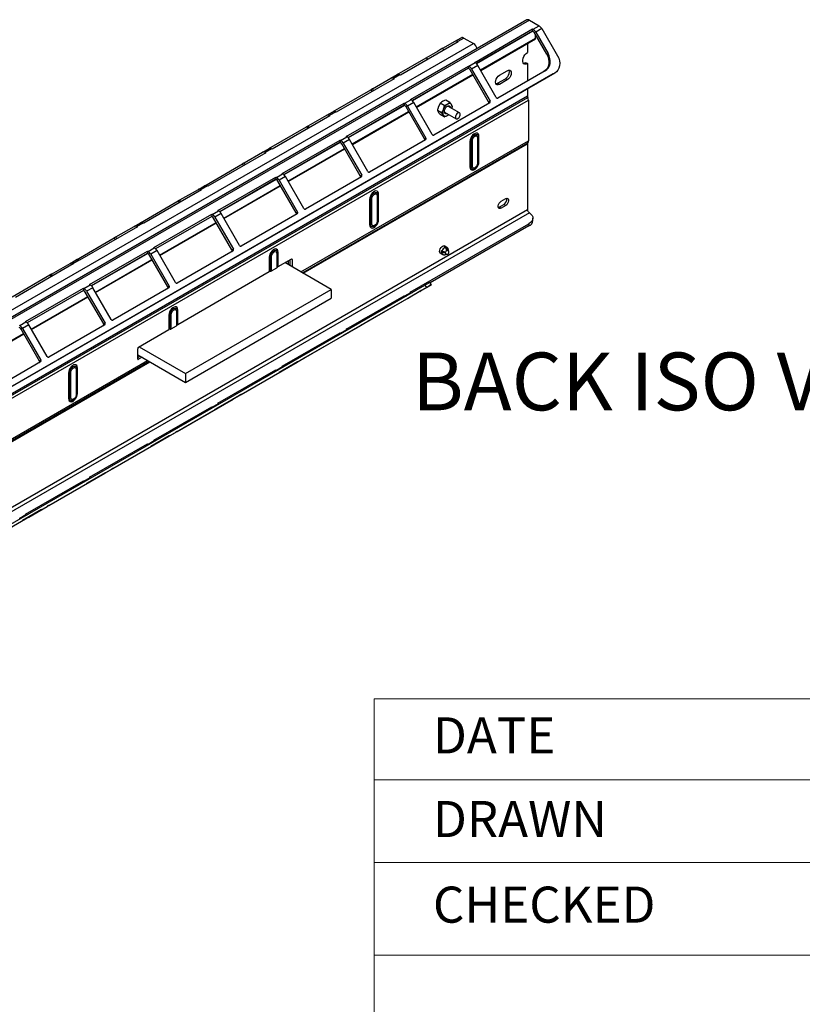
# Model space of a CAD drawing. Units: millimetres. Extents: x 6 to 292, y 6 to 204.
# Drawn here: x 228 to 256, y 80 to 116 of the extents above; entities that cross this region are included whole.
import ezdxf

# ---------------------------------------------------------------- set-up
doc = ezdxf.new("R2010")
doc.units = ezdxf.units.MM
doc.styles.add('SLDTEXTSTYLE0', font='TXT', dxfattribs={"width": 0.605})

msp = doc.modelspace()

# ---------------------------------------------------------------- linework, layer by layer
at = {"color": 7, "linetype": 'Continuous', "lineweight": 25}
for p, q in [((246.359, 116.284), (161.506, 67.299)), ((246.459, 116.274), (161.606, 67.289)), ((246.459, 116.274), (246.813, 116.07)), ((244.453, 114.728), (246.574, 115.952)), ((246.574, 115.871), (244.516, 114.683)), ((246.574, 115.952), (246.592, 115.942)), ((246.574, 115.952), (246.574, 115.871)), ((246.592, 115.86), (246.574, 115.871)), ((246.592, 115.942), (246.813, 116.07)), ((246.913, 115.964), (246.692, 115.837)), ((246.913, 115.964), (247.488, 114.968)), ((243.284, 115.243), (243.734, 115.503)), ((243.734, 115.503), (243.955, 115.631)), ((244.055, 115.621), (243.834, 115.493)), ((244.055, 115.621), (244.408, 115.417)), ((244.672, 114.436), (246.675, 115.592)), ((247.092, 115.028), (246.642, 115.808)), ((246.687, 115.62), (246.687, 115.729)), ((246.692, 115.837), (247.142, 115.057)), ((159.556, 66.432), (244.408, 115.417)), ((243.852, 115.483), (241.73, 114.258)), ((243.834, 115.493), (243.852, 115.483)), ((246.388, 115.427), (246.388, 115.09)), ((241.616, 114.28), (242.68, 114.895)), ((247.142, 115.057), (247.092, 115.028)), ((242.102, 113.37), (244.223, 114.595)), ((244.223, 114.513), (242.165, 113.325)), ((244.223, 114.595), (244.24, 114.585)), ((244.223, 114.595), (244.223, 114.513)), ((244.24, 114.503), (244.223, 114.513)), ((244.24, 114.585), (244.47, 114.718)), ((244.965, 113.281), (244.29, 114.45)), ((244.57, 114.612), (244.34, 114.479)), ((244.34, 114.479), (245.015, 113.31)), ((244.47, 114.718), (244.453, 114.728)), ((245.245, 113.443), (244.57, 114.612)), ((247.038, 114.42), (245.306, 113.42)), ((245.359, 114.255), (245.649, 114.422)), ((246.318, 114.722), (246.388, 114.682)), ((246.388, 114.682), (246.388, 114.045)), ((247.334, 114.302), (163.188, 65.726)), ((247.384, 114.331), (163.238, 65.755)), ((241.5, 114.126), (239.379, 112.901)), ((240.708, 113.756), (241.383, 114.146)), ((241.383, 114.146), (241.613, 114.278)), ((241.713, 114.269), (241.483, 114.136)), ((241.483, 114.136), (241.5, 114.126)), ((241.73, 114.258), (241.713, 114.269)), ((242.321, 113.079), (244.392, 114.274)), ((245.289, 113.961), (245.579, 114.128)), ((245.649, 114.088), (245.359, 113.92)), ((245.649, 114.088), (245.579, 114.128)), ((247.384, 114.331), (247.334, 114.302)), ((239.265, 112.923), (240.647, 113.721)), ((245.359, 113.92), (245.289, 113.961)), ((246.388, 113.756), (246.388, 113.498)), ((161.536, 64.513), (246.388, 113.498)), ((161.547, 64.461), (246.4, 113.446)), ((161.571, 64.357), (246.424, 113.342)), ((241.889, 113.228), (242.119, 113.36)), ((242.119, 113.36), (242.102, 113.37)), ((243.541, 113.259), (243.395, 113.344)), ((246.424, 113.342), (246.424, 111.857)), ((239.75, 112.013), (241.872, 113.238)), ((241.872, 113.156), (239.814, 111.968)), ((241.872, 113.238), (241.889, 113.228)), ((241.872, 113.238), (241.872, 113.156)), ((241.889, 113.146), (241.872, 113.156)), ((242.614, 111.924), (241.939, 113.093)), ((242.219, 113.255), (241.989, 113.122)), ((241.989, 113.122), (242.664, 111.953)), ((242.894, 112.086), (242.219, 113.255)), ((245.005, 113.246), (242.955, 112.063)), ((243.191, 113.227), (243.124, 113.104)), ((243.337, 113.142), (243.191, 113.227)), ((243.337, 113.142), (243.301, 113.002)), ((243.895, 112.877), (243.468, 113.124)), ((243.643, 113.114), (243.607, 113.178)), ((243.623, 113.034), (243.643, 113.114)), ((245.015, 113.31), (244.965, 113.281)), ((239.149, 112.768), (237.028, 111.544)), ((238.357, 112.399), (239.032, 112.788)), ((239.032, 112.788), (239.261, 112.921)), ((239.361, 112.911), (239.132, 112.779)), ((239.132, 112.779), (239.149, 112.768)), ((239.379, 112.901), (239.361, 112.911)), ((239.97, 111.721), (242.041, 112.917)), ((243.235, 112.879), (243.088, 112.964)), ((243.088, 112.964), (243.124, 112.899)), ((243.336, 112.733), (243.19, 112.818)), ((243.235, 112.879), (243.301, 112.797)), ((243.343, 112.907), (243.77, 112.661)), ((236.914, 111.566), (238.296, 112.364)), ((239.538, 111.87), (239.768, 112.003)), ((239.868, 111.897), (239.638, 111.765)), ((239.768, 112.003), (239.75, 112.013)), ((240.543, 110.728), (239.868, 111.897)), ((242.664, 111.953), (242.614, 111.924)), ((244.556, 111.97), (244.556, 111.031)), ((244.582, 111.995), (244.582, 111.056)), ((244.607, 111.081), (244.607, 112.02)), ((236.681, 111.431), (236.91, 111.564)), ((237.01, 111.554), (236.781, 111.421)), ((237.028, 111.544), (237.01, 111.554)), ((237.399, 110.656), (239.521, 111.881)), ((239.521, 111.799), (237.462, 110.611)), ((237.619, 110.364), (239.69, 111.56)), ((239.521, 111.881), (239.538, 111.87)), ((239.521, 111.881), (239.521, 111.799)), ((239.538, 111.789), (239.521, 111.799)), ((240.263, 110.567), (239.588, 111.736)), ((239.638, 111.765), (240.313, 110.596)), ((242.654, 111.889), (240.603, 110.705)), ((244.281, 111.832), (244.281, 110.893)), ((244.324, 110.907), (244.324, 111.846)), ((244.367, 110.922), (244.367, 111.861)), ((246.388, 111.742), (246.388, 109.333)), ((236.798, 111.411), (234.677, 110.186)), ((236.006, 111.041), (236.681, 111.431)), ((236.781, 111.421), (236.798, 111.411)), ((234.563, 110.208), (235.945, 111.007)), ((235.048, 109.299), (237.169, 110.523)), ((237.169, 110.523), (237.187, 110.513)), ((237.169, 110.523), (237.169, 110.442)), ((237.187, 110.513), (237.417, 110.646)), ((237.517, 110.54), (237.287, 110.407)), ((237.417, 110.646), (237.399, 110.656)), ((238.192, 109.371), (237.517, 110.54)), ((240.303, 110.532), (238.252, 109.348)), ((240.313, 110.596), (240.263, 110.567)), ((234.329, 110.074), (234.559, 110.207)), ((234.659, 110.197), (234.429, 110.064)), ((234.677, 110.186), (234.659, 110.197)), ((237.169, 110.442), (235.111, 109.253)), ((235.267, 109.007), (237.339, 110.203)), ((237.187, 110.431), (237.169, 110.442)), ((237.912, 109.209), (237.237, 110.379)), ((237.287, 110.407), (237.962, 109.238)), ((234.447, 110.054), (232.326, 108.829)), ((233.654, 109.684), (234.329, 110.074)), ((234.429, 110.064), (234.447, 110.054)), ((240.69, 108.799), (240.69, 109.738)), ((240.879, 109.848), (240.879, 108.909)), ((240.905, 109.873), (240.905, 108.934)), ((240.93, 108.958), (240.93, 109.897)), ((245.42, 109.635), (245.589, 109.733)), ((232.212, 108.851), (233.594, 109.649)), ((240.604, 109.709), (240.604, 108.77)), ((240.647, 108.785), (240.647, 109.724)), ((245.315, 109.41), (245.349, 109.423)), ((245.349, 109.423), (245.519, 109.521)), ((245.42, 109.382), (245.349, 109.423)), ((245.589, 109.48), (245.42, 109.382)), ((245.589, 109.48), (245.519, 109.521)), ((161.536, 60.349), (246.388, 109.333)), ((246.459, 109.21), (161.607, 60.227)), ((232.697, 107.941), (234.818, 109.166)), ((234.818, 109.084), (232.76, 107.896)), ((234.818, 109.166), (234.836, 109.156)), ((234.818, 109.166), (234.818, 109.084)), ((234.836, 109.074), (234.818, 109.084)), ((234.836, 109.156), (235.066, 109.288)), ((235.561, 107.852), (234.886, 109.021)), ((235.166, 109.183), (234.936, 109.05)), ((234.936, 109.05), (235.611, 107.881)), ((235.066, 109.288), (235.048, 109.299)), ((235.841, 108.014), (235.166, 109.183)), ((237.952, 109.175), (235.901, 107.991)), ((237.962, 109.238), (237.912, 109.209)), ((246.441, 109.224), (246.459, 109.21)), ((246.588, 108.935), (246.588, 109.017)), ((232.096, 108.697), (229.975, 107.472)), ((231.303, 108.327), (231.978, 108.717)), ((231.978, 108.717), (232.208, 108.849)), ((232.308, 108.839), (232.078, 108.707)), ((232.078, 108.707), (232.096, 108.697)), ((232.326, 108.829), (232.308, 108.839)), ((232.916, 107.65), (234.988, 108.845)), ((242.093, 106.302), (246.441, 108.813)), ((246.441, 108.731), (242.827, 106.644)), ((246.441, 108.813), (246.441, 108.731)), ((229.86, 107.494), (231.243, 108.292)), ((232.485, 107.798), (232.715, 107.931)), ((232.715, 107.931), (232.697, 107.941)), ((243.432, 107.947), (243.333, 108.005)), ((243.368, 107.945), (243.341, 107.961)), ((243.369, 107.944), (243.375, 107.97)), ((243.375, 107.97), (243.402, 107.954)), ((230.346, 106.584), (232.467, 107.809)), ((232.467, 107.727), (230.409, 106.539)), ((232.467, 107.809), (232.485, 107.798)), ((232.467, 107.809), (232.467, 107.727)), ((232.485, 107.717), (232.467, 107.727)), ((233.21, 106.495), (232.535, 107.664)), ((232.815, 107.826), (232.585, 107.693)), ((232.585, 107.693), (233.26, 106.524)), ((233.49, 106.656), (232.815, 107.826)), ((235.601, 107.817), (233.55, 106.634)), ((235.611, 107.881), (235.561, 107.852)), ((236.927, 107.586), (236.927, 107.056)), ((236.97, 107.07), (236.97, 107.601)), ((237.013, 107.085), (237.013, 107.616)), ((237.202, 107.725), (237.202, 107.194)), ((237.228, 107.75), (237.228, 107.219)), ((237.253, 107.244), (237.253, 107.775)), ((243.183, 107.745), (243.282, 107.688)), ((243.225, 107.784), (243.277, 107.798)), ((243.252, 107.769), (243.225, 107.784)), ((243.234, 107.829), (243.261, 107.813)), ((243.388, 107.713), (243.399, 107.707)), ((243.395, 107.684), (243.42, 107.699)), ((243.474, 107.837), (243.463, 107.843)), ((229.745, 107.339), (227.623, 106.115)), ((228.952, 106.97), (229.627, 107.359)), ((229.627, 107.359), (229.857, 107.492)), ((229.957, 107.482), (229.727, 107.349)), ((229.727, 107.349), (229.745, 107.339)), ((229.975, 107.472), (229.957, 107.482)), ((230.565, 106.292), (232.636, 107.488)), ((237.253, 107.244), (237.726, 107.517)), ((239.196, 106.407), (237.499, 107.386)), ((237.55, 107.357), (237.55, 107.415)), ((237.62, 107.456), (237.62, 107.317)), ((237.691, 107.276), (237.691, 107.497)), ((237.762, 107.497), (237.762, 107.235)), ((227.509, 106.137), (228.892, 106.935)), ((233.576, 105.121), (236.927, 107.056)), ((237.013, 107.085), (237.202, 107.194)), ((167.891, 63.412), (242.632, 106.559)), ((230.134, 106.441), (230.364, 106.574)), ((230.364, 106.574), (230.346, 106.584)), ((233.26, 106.524), (233.21, 106.495)), ((242.21, 106.201), (242.785, 106.533)), ((242.632, 106.559), (242.682, 106.473)), ((242.865, 106.578), (242.815, 106.665)), ((167.941, 63.326), (242.682, 106.473)), ((227.995, 105.227), (230.116, 106.451)), ((230.116, 106.37), (228.058, 105.182)), ((228.214, 104.935), (230.285, 106.131)), ((230.116, 106.451), (230.134, 106.441)), ((230.116, 106.451), (230.116, 106.37)), ((230.134, 106.36), (230.116, 106.37)), ((230.859, 105.138), (230.184, 106.307)), ((230.464, 106.468), (230.234, 106.336)), ((230.234, 106.336), (230.909, 105.167)), ((231.139, 105.299), (230.464, 106.468)), ((233.249, 106.46), (231.199, 105.276)), ((233.858, 103.325), (239.196, 106.407)), ((239.196, 106.407), (239.196, 106.08)), ((239.75, 104.95), (241.872, 106.175)), ((240.603, 105.273), (242.336, 106.273)), ((241.872, 106.175), (241.889, 106.165)), ((241.872, 106.121), (241.872, 106.175)), ((241.889, 106.165), (242.11, 106.292)), ((242.439, 106.333), (241.989, 106.073)), ((241.989, 106.073), (242.21, 106.201)), ((242.11, 106.292), (242.093, 106.302)), ((233.858, 102.998), (239.196, 106.08)), ((241.989, 106.073), (241.986, 106.071)), ((233.25, 105.464), (233.25, 104.933)), ((233.293, 104.948), (233.293, 105.478)), ((233.336, 104.962), (233.336, 105.493)), ((233.525, 105.602), (233.525, 105.072)), ((233.551, 105.627), (233.551, 105.096)), ((233.576, 105.121), (233.576, 105.652)), ((227.765, 105.094), (227.783, 105.084)), ((227.783, 105.084), (228.012, 105.217)), ((228.112, 105.111), (227.883, 104.978)), ((228.012, 105.217), (227.995, 105.227)), ((228.787, 103.942), (228.112, 105.111)), ((230.898, 105.103), (228.848, 103.919)), ((230.909, 105.167), (230.859, 105.138)), ((233.336, 104.962), (233.525, 105.072)), ((238.252, 103.916), (240.303, 105.1)), ((240.313, 105.105), (239.638, 104.716)), ((239.868, 104.848), (240.543, 105.238)), ((225.863, 103.578), (227.934, 104.774)), ((227.783, 105.002), (227.765, 105.012)), ((228.508, 103.78), (227.833, 104.949)), ((227.883, 104.978), (228.558, 103.809)), ((232.14, 104.292), (233.25, 104.933)), ((237.399, 103.593), (239.521, 104.817)), ((239.521, 104.817), (239.538, 104.807)), ((239.521, 104.763), (239.521, 104.817)), ((239.538, 104.807), (239.768, 104.94)), ((239.638, 104.716), (239.635, 104.714)), ((239.638, 104.716), (239.868, 104.848)), ((239.768, 104.94), (239.75, 104.95)), ((232.105, 103.864), (232.105, 104.231)), ((232.105, 104.01), (233.858, 102.998)), ((232.125, 103.998), (232.105, 103.986)), ((232.105, 103.905), (232.196, 103.957)), ((232.161, 104.304), (233.858, 103.325)), ((228.547, 103.746), (226.497, 102.562)), ((228.558, 103.809), (228.508, 103.78)), ((232.267, 103.916), (232.14, 103.843)), ((235.901, 102.558), (237.952, 103.742)), ((237.962, 103.748), (237.287, 103.358)), ((237.417, 103.583), (237.399, 103.593)), ((237.517, 103.491), (238.192, 103.881)), ((229.573, 103.341), (229.573, 102.402)), ((229.616, 102.417), (229.616, 103.356)), ((229.659, 102.431), (229.659, 103.37)), ((229.848, 103.48), (229.848, 102.541)), ((229.874, 103.505), (229.874, 102.566)), ((229.899, 102.59), (229.899, 103.529)), ((233.858, 103.325), (233.858, 102.998)), ((235.048, 102.236), (237.169, 103.46)), ((237.169, 103.46), (237.187, 103.45)), ((237.169, 103.406), (237.169, 103.46)), ((237.187, 103.45), (237.417, 103.583)), ((237.287, 103.358), (237.284, 103.357)), ((237.287, 103.358), (237.517, 103.491)), ((235.166, 102.134), (235.841, 102.524)), ((233.55, 101.201), (235.601, 102.385)), ((234.836, 102.093), (235.066, 102.225)), ((235.611, 102.391), (234.936, 102.001)), ((235.066, 102.225), (235.048, 102.236)), ((232.697, 100.878), (234.818, 102.103)), ((234.818, 102.103), (234.836, 102.093)), ((234.818, 102.049), (234.818, 102.103)), ((234.936, 102.001), (234.933, 101.999)), ((234.936, 102.001), (235.166, 102.134)), ((232.815, 100.777), (233.49, 101.166)), ((230.346, 99.521), (232.467, 100.746)), ((231.199, 99.844), (233.249, 101.028)), ((232.467, 100.746), (232.485, 100.735)), ((232.467, 100.692), (232.467, 100.746)), ((232.485, 100.735), (232.715, 100.868)), ((233.26, 101.034), (232.585, 100.644)), ((232.585, 100.644), (232.815, 100.777)), ((232.715, 100.868), (232.697, 100.878)), ((232.585, 100.644), (232.581, 100.642)), ((228.848, 98.487), (230.898, 99.67)), ((230.909, 99.676), (230.234, 99.287)), ((230.464, 99.419), (231.139, 99.809)), ((227.995, 98.164), (230.116, 99.388)), ((230.116, 99.388), (230.134, 99.378)), ((230.116, 99.334), (230.116, 99.388)), ((230.134, 99.378), (230.364, 99.511)), ((230.234, 99.287), (230.23, 99.285)), ((230.234, 99.287), (230.464, 99.419)), ((230.364, 99.511), (230.346, 99.521)), ((226.497, 97.129), (228.583, 98.334)), ((228.583, 98.334), (227.883, 97.929)), ((228.112, 98.062), (228.787, 98.452)), ((227.765, 98.031), (227.783, 98.021)), ((227.783, 98.021), (228.012, 98.154)), ((227.883, 97.929), (227.879, 97.927)), ((227.883, 97.929), (228.112, 98.062)), ((228.012, 98.154), (227.995, 98.164))]:
    msp.add_line(p, q, dxfattribs=at)
at = {"color": 8, "linetype": 'Continuous', "lineweight": 25}
for p, q in [((246.579, 115.868), (244.52, 114.679)), ((244.663, 114.451), (246.687, 115.62)), ((243.322, 115.177), (243.284, 115.243)), ((242.68, 114.895), (242.718, 114.829)), ((244.228, 114.51), (242.169, 113.321)), ((242.312, 113.094), (244.383, 114.29)), ((240.647, 113.721), (240.686, 113.655)), ((240.746, 113.69), (240.708, 113.756)), ((241.877, 113.153), (239.817, 111.964)), ((239.961, 111.737), (242.032, 112.932)), ((238.296, 112.364), (238.334, 112.298)), ((238.395, 112.333), (238.357, 112.399)), ((239.526, 111.796), (237.466, 110.607)), ((237.61, 110.379), (239.681, 111.575)), ((238.089, 107.046), (246.424, 111.857)), ((238.144, 107.014), (246.4, 111.78)), ((238.171, 106.998), (246.388, 111.742)), ((235.945, 111.007), (235.983, 110.941)), ((236.044, 110.975), (236.006, 111.041)), ((237.175, 110.439), (235.115, 109.25)), ((235.259, 109.022), (237.33, 110.218)), ((233.594, 109.649), (233.632, 109.583)), ((233.692, 109.618), (233.654, 109.684)), ((234.824, 109.081), (232.764, 107.892)), ((232.907, 107.665), (234.979, 108.861)), ((231.243, 108.292), (231.281, 108.226)), ((231.341, 108.261), (231.303, 108.327)), ((232.472, 107.724), (230.413, 106.535)), ((230.556, 106.308), (232.628, 107.503)), ((237.762, 107.497), (237.726, 107.517)), ((228.892, 106.935), (228.93, 106.869)), ((228.99, 106.904), (228.952, 106.97)), ((230.121, 106.367), (228.062, 105.178)), ((228.205, 104.95), (230.277, 106.146)), ((242.439, 106.333), (242.439, 106.333)), ((240.313, 105.105), (240.313, 105.105)), ((225.854, 103.593), (227.925, 104.789)), ((216.861, 94.791), (232.468, 103.8)), ((216.915, 94.759), (232.522, 103.769)), ((216.943, 94.743), (232.55, 103.753)), ((232.14, 103.843), (232.105, 103.864)), ((237.962, 103.748), (237.962, 103.748)), ((235.611, 102.391), (235.611, 102.391)), ((233.26, 101.034), (233.26, 101.034)), ((230.909, 99.676), (230.909, 99.676))]:
    msp.add_line(p, q, dxfattribs=at)
at = {"color": 7, "linetype": 'Continuous', "lineweight": 18}
for p, q in [((240.769, 75.642), (240.769, 91.401)), ((240.769, 91.401), (290.668, 91.401)), ((240.769, 88.431), (290.668, 88.431)), ((240.769, 85.398), (290.668, 85.398)), ((240.769, 81.998), (290.668, 81.998))]:
    msp.add_line(p, q, dxfattribs=at)
at = {"color": 7, "linetype": 'Continuous', "lineweight": 25, "flags": 128}
for points in [[(243.284, 115.243), (243.228, 115.211), (243.161, 115.172), (243.085, 115.129), (243.004, 115.081), (242.919, 115.032), (242.835, 114.984), (242.754, 114.937), (242.68, 114.895)], [(246.388, 114.682), (246.339, 114.661), (246.293, 114.659), (246.255, 114.675), (246.228, 114.708), (246.213, 114.756), (246.213, 114.814), (246.228, 114.878), (246.255, 114.942), (246.293, 115.002), (246.339, 115.053), (246.388, 115.09)], [(247.092, 115.028), (247.134, 114.94), (247.16, 114.847), (247.171, 114.753), (247.165, 114.662), (247.142, 114.578), (247.104, 114.502), (247.052, 114.439), (246.988, 114.391)], [(247.038, 114.42), (247.102, 114.468), (247.154, 114.531), (247.192, 114.606), (247.215, 114.691), (247.221, 114.782), (247.21, 114.876), (247.184, 114.969), (247.142, 115.057)], [(247.488, 114.968), (247.53, 114.88), (247.556, 114.787), (247.567, 114.693), (247.561, 114.602), (247.538, 114.517), (247.5, 114.442), (247.448, 114.379), (247.384, 114.331)], [(245.579, 114.128), (245.624, 114.162), (245.664, 114.21), (245.696, 114.265), (245.717, 114.324), (245.724, 114.379), (245.717, 114.427), (245.71, 114.442)], [(245.649, 114.422), (245.694, 114.44), (245.735, 114.44), (245.767, 114.421), (245.787, 114.386), (245.794, 114.339), (245.787, 114.283), (245.767, 114.224), (245.735, 114.169), (245.694, 114.122), (245.649, 114.088)], [(246.233, 114.698), (246.268, 114.702), (246.318, 114.722)], [(245.359, 113.92), (245.315, 113.903), (245.274, 113.903), (245.242, 113.922), (245.222, 113.956), (245.215, 114.004), (245.222, 114.06), (245.242, 114.118), (245.274, 114.174), (245.315, 114.221), (245.359, 114.255)], [(240.708, 113.756), (240.702, 113.753), (240.696, 113.749), (240.688, 113.744), (240.68, 113.74), (240.671, 113.735), (240.663, 113.73), (240.655, 113.725), (240.647, 113.721)], [(245.228, 113.941), (245.244, 113.943), (245.289, 113.961)], [(243.551, 113.076), (243.547, 113.091), (243.528, 113.117), (243.5, 113.128), (243.465, 113.123), (243.454, 113.118)], [(243.919, 112.797), (243.919, 112.837), (243.907, 112.867), (243.883, 112.882), (243.851, 112.88), (243.817, 112.861), (243.784, 112.828), (243.76, 112.786), (243.746, 112.741), (243.745, 112.701), (243.758, 112.671), (243.782, 112.656), (243.813, 112.659), (243.848, 112.678), (243.88, 112.711), (243.905, 112.753), (243.919, 112.797)], [(238.357, 112.399), (238.351, 112.395), (238.344, 112.392), (238.337, 112.387), (238.329, 112.382), (238.32, 112.378), (238.312, 112.373), (238.304, 112.368), (238.296, 112.364)], [(244.607, 112.02), (244.6, 112.069), (244.581, 112.107), (244.551, 112.13), (244.512, 112.136), (244.467, 112.126), (244.421, 112.099), (244.376, 112.058), (244.337, 112.007), (244.307, 111.949), (244.287, 111.889), (244.281, 111.832)], [(244.324, 111.846), (244.33, 111.896), (244.348, 111.948), (244.377, 111.997), (244.413, 112.039), (244.453, 112.07), (244.492, 112.085), (244.528, 112.085), (244.557, 112.068), (244.575, 112.038), (244.582, 111.995)], [(244.367, 111.861), (244.374, 111.907), (244.395, 111.954), (244.425, 111.996), (244.461, 112.025), (244.498, 112.038), (244.528, 112.032), (244.549, 112.008), (244.556, 111.97)], [(236.006, 111.041), (236, 111.038), (235.993, 111.034), (235.986, 111.03), (235.978, 111.025), (235.969, 111.02), (235.961, 111.015), (235.953, 111.011), (235.945, 111.007)], [(244.281, 110.893), (244.287, 110.843), (244.307, 110.806), (244.337, 110.783), (244.376, 110.776), (244.421, 110.787), (244.467, 110.814), (244.512, 110.855), (244.551, 110.906), (244.581, 110.964), (244.6, 111.024), (244.607, 111.081)], [(244.582, 111.056), (244.575, 111.007), (244.557, 110.955), (244.528, 110.905), (244.492, 110.863), (244.453, 110.833), (244.413, 110.817), (244.377, 110.818), (244.348, 110.834), (244.33, 110.865), (244.324, 110.907)], [(244.556, 111.031), (244.549, 110.985), (244.528, 110.938), (244.498, 110.897), (244.461, 110.867), (244.425, 110.855), (244.395, 110.861), (244.374, 110.884), (244.367, 110.922)], [(240.93, 109.897), (240.923, 109.947), (240.904, 109.984), (240.874, 110.007), (240.835, 110.014), (240.79, 110.003), (240.744, 109.976), (240.699, 109.935), (240.66, 109.884), (240.63, 109.826), (240.61, 109.766), (240.604, 109.709)], [(240.647, 109.724), (240.653, 109.773), (240.671, 109.825), (240.7, 109.875), (240.736, 109.917), (240.776, 109.947), (240.816, 109.963), (240.851, 109.962), (240.88, 109.946), (240.898, 109.915), (240.905, 109.873)], [(240.69, 109.738), (240.697, 109.784), (240.718, 109.832), (240.748, 109.873), (240.785, 109.902), (240.821, 109.915), (240.851, 109.909), (240.872, 109.885), (240.879, 109.848)], [(245.589, 109.733), (245.627, 109.747), (245.66, 109.744), (245.684, 109.725), (245.697, 109.691), (245.697, 109.647), (245.684, 109.598), (245.66, 109.551), (245.627, 109.51), (245.589, 109.48)], [(233.654, 109.684), (233.649, 109.681), (233.642, 109.677), (233.635, 109.673), (233.626, 109.668), (233.618, 109.663), (233.609, 109.658), (233.601, 109.654), (233.594, 109.649)], [(245.42, 109.382), (245.382, 109.368), (245.349, 109.371), (245.325, 109.391), (245.312, 109.425), (245.312, 109.469), (245.325, 109.517), (245.349, 109.565), (245.382, 109.606), (245.42, 109.635)], [(246.459, 109.21), (246.515, 109.167), (246.557, 109.117), (246.581, 109.064), (246.588, 109.01), (246.576, 108.955), (246.547, 108.903), (246.502, 108.855), (246.441, 108.813)], [(240.604, 108.77), (240.61, 108.721), (240.63, 108.683), (240.66, 108.66), (240.699, 108.654), (240.744, 108.664), (240.79, 108.691), (240.835, 108.732), (240.874, 108.784), (240.904, 108.842), (240.923, 108.902), (240.93, 108.958)], [(240.905, 108.934), (240.898, 108.884), (240.88, 108.832), (240.851, 108.782), (240.816, 108.741), (240.776, 108.71), (240.736, 108.695), (240.7, 108.695), (240.671, 108.711), (240.653, 108.742), (240.647, 108.785)], [(240.879, 108.909), (240.872, 108.863), (240.851, 108.815), (240.821, 108.774), (240.785, 108.745), (240.748, 108.732), (240.718, 108.738), (240.697, 108.762), (240.69, 108.799)], [(231.303, 108.327), (231.298, 108.324), (231.291, 108.32), (231.283, 108.315), (231.275, 108.311), (231.267, 108.306), (231.258, 108.301), (231.25, 108.296), (231.243, 108.292)], [(243.222, 107.723), (243.193, 107.734), (243.174, 107.761), (243.167, 107.8), (243.174, 107.848), (243.193, 107.897), (243.222, 107.942), (243.258, 107.977), (243.296, 107.999), (243.332, 108.005), (243.361, 107.994), (243.372, 107.982)], [(237.253, 107.775), (237.246, 107.824), (237.227, 107.862), (237.197, 107.885), (237.158, 107.891), (237.113, 107.88), (237.067, 107.854), (237.022, 107.813), (236.983, 107.761), (236.953, 107.703), (236.933, 107.643), (236.927, 107.586)], [(236.97, 107.601), (236.976, 107.651), (236.994, 107.703), (237.023, 107.752), (237.059, 107.794), (237.099, 107.824), (237.139, 107.84), (237.174, 107.84), (237.203, 107.823), (237.221, 107.792), (237.228, 107.75)], [(237.013, 107.616), (237.02, 107.662), (237.041, 107.709), (237.071, 107.75), (237.108, 107.78), (237.144, 107.792), (237.174, 107.786), (237.195, 107.763), (237.202, 107.725)], [(228.952, 106.97), (228.947, 106.966), (228.94, 106.962), (228.932, 106.958), (228.924, 106.953), (228.916, 106.948), (228.907, 106.944), (228.899, 106.939), (228.892, 106.935)], [(242.815, 106.665), (242.809, 106.661), (242.786, 106.649), (242.748, 106.627), (242.696, 106.596), (242.632, 106.559)], [(242.682, 106.473), (242.746, 106.51), (242.798, 106.54), (242.836, 106.562), (242.859, 106.575), (242.865, 106.578), (242.854, 106.572), (242.827, 106.557), (242.785, 106.533)], [(242.439, 106.333), (242.481, 106.357), (242.508, 106.373), (242.519, 106.379), (242.513, 106.375), (242.49, 106.362), (242.452, 106.34), (242.4, 106.31), (242.336, 106.273)], [(233.576, 105.652), (233.569, 105.701), (233.55, 105.739), (233.52, 105.762), (233.481, 105.768), (233.436, 105.758), (233.39, 105.731), (233.345, 105.69), (233.306, 105.639), (233.276, 105.581), (233.256, 105.521), (233.25, 105.464)], [(233.293, 105.478), (233.299, 105.528), (233.318, 105.58), (233.346, 105.63), (233.382, 105.671), (233.422, 105.702), (233.462, 105.717), (233.498, 105.717), (233.526, 105.7), (233.544, 105.67), (233.551, 105.627)], [(233.336, 105.493), (233.343, 105.539), (233.364, 105.586), (233.394, 105.628), (233.431, 105.657), (233.467, 105.67), (233.498, 105.664), (233.518, 105.64), (233.525, 105.602)], [(240.313, 105.105), (240.317, 105.108), (240.32, 105.109), (240.321, 105.11), (240.321, 105.11), (240.318, 105.108), (240.314, 105.106), (240.309, 105.103), (240.303, 105.1)], [(240.603, 105.273), (240.596, 105.269), (240.588, 105.264), (240.58, 105.259), (240.571, 105.254), (240.563, 105.25), (240.555, 105.245), (240.549, 105.241), (240.543, 105.238)], [(229.899, 103.529), (229.892, 103.579), (229.873, 103.616), (229.843, 103.639), (229.804, 103.646), (229.759, 103.635), (229.713, 103.608), (229.668, 103.567), (229.629, 103.516), (229.599, 103.458), (229.579, 103.398), (229.573, 103.341)], [(229.616, 103.356), (229.622, 103.405), (229.641, 103.457), (229.669, 103.507), (229.705, 103.549), (229.745, 103.579), (229.785, 103.595), (229.821, 103.594), (229.849, 103.578), (229.867, 103.547), (229.874, 103.505)], [(237.962, 103.748), (237.966, 103.751), (237.969, 103.752), (237.97, 103.753), (237.969, 103.752), (237.967, 103.751), (237.963, 103.749), (237.958, 103.746), (237.952, 103.742)], [(238.252, 103.916), (238.245, 103.911), (238.237, 103.907), (238.228, 103.902), (238.22, 103.897), (238.212, 103.892), (238.204, 103.888), (238.197, 103.884), (238.192, 103.881)], [(229.659, 103.37), (229.666, 103.416), (229.687, 103.464), (229.717, 103.505), (229.754, 103.534), (229.79, 103.547), (229.821, 103.541), (229.841, 103.517), (229.848, 103.48)], [(229.573, 102.402), (229.579, 102.353), (229.599, 102.315), (229.629, 102.292), (229.668, 102.286), (229.713, 102.296), (229.759, 102.323), (229.804, 102.364), (229.843, 102.416), (229.873, 102.474), (229.892, 102.534), (229.899, 102.59)], [(229.874, 102.566), (229.867, 102.516), (229.849, 102.464), (229.821, 102.414), (229.785, 102.373), (229.745, 102.342), (229.705, 102.327), (229.669, 102.327), (229.641, 102.343), (229.622, 102.374), (229.616, 102.417)], [(229.848, 102.541), (229.841, 102.495), (229.821, 102.447), (229.79, 102.406), (229.754, 102.377), (229.717, 102.364), (229.687, 102.37), (229.666, 102.394), (229.659, 102.431)], [(235.901, 102.558), (235.894, 102.554), (235.886, 102.55), (235.877, 102.545), (235.869, 102.54), (235.861, 102.535), (235.853, 102.531), (235.846, 102.527), (235.841, 102.524)], [(235.611, 102.391), (235.615, 102.393), (235.618, 102.395), (235.619, 102.396), (235.618, 102.395), (235.616, 102.394), (235.612, 102.392), (235.607, 102.389), (235.601, 102.385)], [(233.55, 101.201), (233.543, 101.197), (233.535, 101.192), (233.526, 101.187), (233.518, 101.182), (233.509, 101.178), (233.502, 101.173), (233.495, 101.17), (233.49, 101.166)], [(233.26, 101.034), (233.264, 101.036), (233.267, 101.038), (233.268, 101.038), (233.267, 101.038), (233.265, 101.037), (233.261, 101.034), (233.256, 101.031), (233.249, 101.028)], [(230.909, 99.676), (230.913, 99.679), (230.916, 99.68), (230.917, 99.681), (230.916, 99.681), (230.914, 99.679), (230.91, 99.677), (230.905, 99.674), (230.898, 99.67)], [(231.199, 99.844), (231.191, 99.84), (231.183, 99.835), (231.175, 99.83), (231.167, 99.825), (231.158, 99.82), (231.151, 99.816), (231.144, 99.812), (231.139, 99.809)], [(228.848, 98.487), (228.84, 98.482), (228.832, 98.478), (228.824, 98.473), (228.815, 98.468), (228.807, 98.463), (228.8, 98.459), (228.793, 98.455), (228.787, 98.452)]]:
    msp.add_lwpolyline(points, dxfattribs=at)
at = {"color": 8, "linetype": 'Continuous', "lineweight": 25, "flags": 128}
for points in [[(243.441, 112.85), (243.434, 112.847), (243.397, 112.842), (243.367, 112.854), (243.347, 112.882), (243.341, 112.923), (243.348, 112.971), (243.367, 113.022), (243.397, 113.068), (243.434, 113.105), (243.474, 113.128), (243.511, 113.133), (243.541, 113.121), (243.56, 113.093), (243.566, 113.067)], [(243.399, 107.707), (243.39, 107.715), (243.384, 107.734), (243.385, 107.758), (243.394, 107.785), (243.41, 107.81), (243.429, 107.829), (243.45, 107.839)], [(243.45, 107.839), (243.469, 107.839), (243.474, 107.837)]]:
    msp.add_lwpolyline(points, dxfattribs=at)
at = {"color": 7, "linetype": 'Continuous', "lineweight": 25}
for centre, radius, start, end in [((246.4, 116.192), 0.101, 54.3823, 114.3069), ((246.439, 115.697), 0.289, 28.8554, 58.0455), ((246.515, 115.738), 0.144, 28.8547, 58.0465), ((246.66, 115.825), 0.289, 28.8554, 58.0455), ((243.775, 115.411), 0.101, 54.3814, 114.3144), ((243.996, 115.539), 0.101, 54.3814, 114.3144), ((246.658, 115.616), 0.0295, 304.9683, 6.3434), ((244.236, 115.152), 0.315, 15.0197, 56.9209), ((244.088, 114.34), 0.289, 28.8554, 58.0455), ((244.164, 114.381), 0.144, 28.8547, 58.0465), ((244.318, 114.473), 0.289, 28.8554, 58.0455), ((241.424, 114.054), 0.101, 54.3814, 114.3144), ((241.654, 114.187), 0.101, 54.3814, 114.3144), ((241.966, 113.115), 0.289, 28.8554, 58.0455), ((245.287, 113.462), 0.0461, 204.8089, 293.6465), ((246.522, 113.501), 0.134, 181.312, 204.2561), ((246.156, 113.336), 0.268, 1.3119, 24.2562), ((241.737, 112.983), 0.289, 28.8554, 58.0455), ((241.813, 113.024), 0.144, 28.8547, 58.0465), ((243.506, 112.899), 0.229, 153.3836, 206.399), ((243.66, 112.869), 0.383, 122.5488, 159.7124), ((243.523, 113.107), 0.11, 40.2698, 129.1304), ((243.441, 113.084), 0.19, 344.432, 29.3665), ((244.928, 113.255), 0.0461, 306.3474, 35.1931), ((244.978, 113.284), 0.0461, 306.3474, 35.1931), ((239.073, 112.697), 0.101, 54.3814, 114.3144), ((239.303, 112.829), 0.101, 54.3814, 114.3144), ((243.384, 112.868), 0.11, 220.2792, 309.1206), ((243.402, 112.915), 0.0606, 180.71, 292.7764), ((243.309, 113.03), 0.285, 300.3191, 311.7971), ((239.615, 111.758), 0.289, 28.8554, 58.0455), ((242.577, 111.897), 0.0461, 306.3535, 35.1736), ((242.627, 111.926), 0.0461, 306.3535, 35.1736), ((242.936, 112.105), 0.0461, 204.8089, 293.6465), ((244.527, 112.025), 0.0623, 297.821, 330.9734), ((244.636, 111.965), 0.0623, 117.8315, 150.9629), ((236.952, 111.472), 0.101, 54.3814, 114.3144), ((239.386, 111.626), 0.289, 28.8554, 58.0455), ((239.462, 111.666), 0.144, 28.8547, 58.0465), ((244.343, 111.719), 0.129, 98.6428, 118.9491), ((244.304, 111.974), 0.129, 278.6428, 298.949), ((246.447, 111.745), 0.0583, 142.8083, 183.0122), ((246.307, 111.851), 0.117, 322.8084, 3.0122), ((236.722, 111.34), 0.101, 54.3814, 114.3144), ((244.343, 110.78), 0.129, 98.6428, 118.9491), ((244.304, 111.035), 0.129, 278.6428, 298.949), ((244.527, 111.086), 0.0623, 297.821, 330.9734), ((244.636, 111.026), 0.0623, 117.8315, 150.9629), ((237.034, 110.268), 0.289, 28.8554, 58.0455), ((237.264, 110.401), 0.289, 28.8554, 58.0455), ((240.226, 110.54), 0.0461, 306.3588, 35.1683), ((240.276, 110.569), 0.0461, 306.3588, 35.1683), ((240.585, 110.748), 0.0461, 204.8089, 293.6465), ((234.601, 110.115), 0.101, 54.3814, 114.3144), ((237.111, 110.309), 0.144, 28.8547, 58.0465), ((234.371, 109.982), 0.101, 54.3814, 114.3144), ((240.627, 109.851), 0.129, 278.6428, 298.949), ((240.85, 109.903), 0.0623, 297.821, 330.9734), ((240.959, 109.842), 0.0623, 117.821, 150.9734), ((245.414, 109.707), 0.213, 299.4954, 10.8739), ((238.234, 109.39), 0.0461, 204.8337, 293.6351), ((240.666, 109.596), 0.129, 98.6428, 118.9491), ((234.683, 108.911), 0.289, 28.8554, 58.0455), ((234.76, 108.952), 0.144, 28.8547, 58.0465), ((234.913, 109.044), 0.289, 28.8554, 58.0455), ((237.874, 109.183), 0.0461, 306.3474, 35.1931), ((237.924, 109.212), 0.0461, 306.3474, 35.1931), ((246.545, 109.341), 0.157, 182.9351, 228.6761), ((232.02, 108.625), 0.101, 54.3814, 114.3144), ((232.25, 108.758), 0.101, 54.3814, 114.3144), ((240.666, 108.657), 0.129, 98.6428, 118.9491), ((240.627, 108.912), 0.129, 278.6428, 298.949), ((240.85, 108.964), 0.0623, 297.821, 330.9734), ((240.959, 108.903), 0.0623, 117.821, 150.9734), ((246.347, 108.953), 0.241, 292.9419, 355.7383), ((232.562, 107.686), 0.289, 28.8554, 58.0455), ((235.883, 108.033), 0.0461, 204.8162, 293.6392), ((243.476, 107.748), 0.225, 118.8958, 163.2125), ((243.38, 107.879), 0.0913, 93.5675, 115.8454), ((232.332, 107.554), 0.289, 28.8554, 58.0455), ((232.409, 107.594), 0.144, 28.8547, 58.0465), ((235.523, 107.826), 0.0461, 306.3474, 35.1931), ((235.573, 107.855), 0.0461, 306.3474, 35.1931), ((236.989, 107.473), 0.129, 98.6507, 118.9459), ((236.95, 107.729), 0.129, 278.6428, 298.949), ((237.173, 107.78), 0.0623, 297.821, 330.9734), ((237.282, 107.72), 0.0623, 117.821, 150.9734), ((243.421, 107.767), 0.197, 161.6033, 174.9074), ((229.669, 107.268), 0.101, 54.3814, 114.3144), ((229.898, 107.4), 0.101, 54.3814, 114.3144), ((237.173, 107.249), 0.0623, 297.821, 330.9734), ((237.282, 107.189), 0.0623, 117.821, 150.9734), ((237.74, 107.5), 0.0218, 350.7739, 129.2087), ((236.989, 106.943), 0.129, 98.6507, 118.9459), ((236.95, 107.198), 0.129, 278.6428, 298.949), ((230.211, 106.329), 0.289, 28.8554, 58.0455), ((233.172, 106.468), 0.0461, 306.3531, 35.1807), ((233.222, 106.497), 0.0461, 306.3531, 35.1807), ((233.532, 106.676), 0.0461, 204.8089, 293.6465), ((229.981, 106.196), 0.289, 28.8554, 58.0455), ((230.057, 106.237), 0.144, 28.8547, 58.0465), ((241.919, 106.207), 0.0515, 234.7676, 290.0027), ((242.14, 106.334), 0.0515, 234.7676, 290.0027), ((233.312, 105.351), 0.129, 98.6428, 118.9491), ((233.273, 105.606), 0.129, 278.6428, 298.949), ((233.496, 105.657), 0.0623, 297.8281, 330.9585), ((233.605, 105.597), 0.0623, 117.8154, 150.979), ((227.63, 104.839), 0.289, 28.8554, 58.0455), ((227.86, 104.972), 0.289, 28.8554, 58.0455), ((230.821, 105.111), 0.0461, 306.3511, 35.1894), ((230.871, 105.14), 0.0461, 306.3511, 35.1894), ((231.18, 105.319), 0.0461, 204.8213, 293.6408), ((233.496, 105.127), 0.0623, 297.8281, 330.9585), ((233.605, 105.066), 0.0623, 117.8154, 150.979), ((227.706, 104.88), 0.144, 28.8547, 58.0465), ((233.312, 104.82), 0.129, 98.6428, 118.9491), ((233.273, 105.075), 0.129, 278.6428, 298.949), ((239.568, 104.849), 0.0515, 234.7676, 290.0027), ((239.798, 104.982), 0.0515, 234.7676, 290.0027), ((232.182, 104.228), 0.0768, 122.6049, 177.3933), ((228.47, 103.754), 0.0461, 306.3505, 35.1833), ((228.52, 103.783), 0.0461, 306.3505, 35.1833), ((228.829, 103.961), 0.0461, 204.812, 293.6501), ((232.126, 103.86), 0.0218, 170.7888, 309.2049), ((229.635, 103.228), 0.129, 98.6467, 118.9475), ((229.597, 103.483), 0.129, 278.6428, 298.949), ((229.819, 103.535), 0.0623, 297.8263, 330.9681), ((229.928, 103.474), 0.0623, 117.821, 150.9734), ((237.217, 103.492), 0.0515, 234.7676, 290.0027), ((237.447, 103.625), 0.0515, 234.7676, 290.0027), ((229.819, 102.596), 0.0623, 297.8263, 330.9681), ((229.928, 102.535), 0.0623, 117.821, 150.9734), ((229.635, 102.289), 0.129, 98.6467, 118.9475), ((229.597, 102.544), 0.129, 278.6428, 298.949), ((235.096, 102.267), 0.0515, 234.7676, 290.0027), ((234.866, 102.135), 0.0515, 234.7676, 290.0027), ((232.515, 100.777), 0.0515, 234.7676, 290.0027), ((232.744, 100.91), 0.0515, 234.7676, 290.0027), ((230.163, 99.42), 0.0515, 234.7676, 290.0027), ((230.393, 99.553), 0.0515, 234.7676, 290.0027), ((227.812, 98.063), 0.0515, 234.7676, 290.0027), ((228.042, 98.196), 0.0515, 234.7676, 290.0027)]:
    msp.add_arc(centre, radius, start, end, dxfattribs=at)
at = {"color": 8, "linetype": 'Continuous', "lineweight": 25}
for centre, radius, start, end in [((243.405, 107.9), 0.0546, 60.4983, 93.7223), ((243.331, 107.752), 0.0813, 168.4851, 232.8293)]:
    msp.add_arc(centre, radius, start, end, dxfattribs=at)
at = {"color": 7, "linetype": 'Continuous', "lineweight": 25}
for points, knots in [([(243.395, 113.344), (243.363, 113.333), (243.321, 113.318), (243.286, 113.299), (243.277, 113.294)], [0, 0, 0, 0, 0.764497, 1, 1, 1, 1]), ([(243.124, 113.104), (243.123, 113.101), (243.106, 113.056), (243.097, 113.008), (243.088, 112.964)], [0, 0, 0, 0, 0.0653309, 1, 1, 1, 1]), ([(243.277, 113.294), (243.252, 113.277), (243.22, 113.256), (243.196, 113.232), (243.191, 113.227)], [0, 0, 0, 0, 0.778237, 1, 1, 1, 1]), ([(243.301, 113.002), (243.3, 112.999), (243.282, 112.955), (243.258, 112.915), (243.235, 112.879)], [0, 0, 0, 0, 0.065331, 1, 1, 1, 1]), ([(243.454, 113.192), (243.426, 113.178), (243.389, 113.159), (243.346, 113.145), (243.337, 113.142)], [0, 0, 0, 0, 0.778237, 1, 1, 1, 1]), ([(243.541, 113.259), (243.522, 113.241), (243.496, 113.217), (243.462, 113.197), (243.454, 113.192)], [0, 0, 0, 0, 0.7644969, 1, 1, 1, 1]), ([(243.607, 113.178), (243.606, 113.179), (243.589, 113.204), (243.564, 113.233), (243.541, 113.259)], [0, 0, 0, 0, 0.0652925, 1, 1, 1, 1]), ([(243.124, 112.899), (243.125, 112.898), (243.142, 112.873), (243.167, 112.845), (243.19, 112.818)], [0, 0, 0, 0, 0.065333, 1, 1, 1, 1]), ([(243.301, 112.797), (243.302, 112.796), (243.319, 112.771), (243.328, 112.752), (243.336, 112.733)], [0, 0, 0, 0, 0.065333, 1, 1, 1, 1]), ([(243.336, 112.733), (243.346, 112.736), (243.388, 112.75), (243.425, 112.769), (243.453, 112.783)], [0, 0, 0, 0, 0.2218246, 1, 1, 1, 1]), ([(243.453, 112.783), (243.462, 112.788), (243.479, 112.798), (243.493, 112.81), (243.5, 112.817)], [0, 0, 0, 0, 0.461262, 1, 1, 1, 1]), ([(243.421, 107.836), (243.421, 107.845), (243.421, 107.865), (243.411, 107.897), (243.394, 107.925), (243.378, 107.939), (243.369, 107.945), (243.368, 107.945)], [0, 0, 0, 0, 0.202191, 0.466696, 0.718503, 0.966825, 1, 1, 1, 1]), ([(243.402, 107.954), (243.409, 107.949), (243.425, 107.938), (243.442, 107.91), (243.454, 107.879), (243.455, 107.858), (243.456, 107.847)], [0, 0, 0, 0, 0.252255, 0.504492, 0.757415, 1, 1, 1, 1]), ([(243.492, 107.825), (243.492, 107.837), (243.493, 107.863), (243.48, 107.9), (243.459, 107.931), (243.439, 107.942), (243.432, 107.946)], [0, 0, 0, 0, 0.256561, 0.538114, 0.818841, 1, 1, 1, 1]), ([(243.372, 107.743), (243.365, 107.743), (243.348, 107.741), (243.316, 107.745), (243.282, 107.754), (243.262, 107.763), (243.253, 107.768), (243.252, 107.769)], [0, 0, 0, 0, 0.1956, 0.462256, 0.716169, 0.966551, 1, 1, 1, 1]), ([(243.261, 107.813), (243.27, 107.809), (243.287, 107.8), (243.319, 107.791), (243.353, 107.786), (243.372, 107.787), (243.382, 107.788)], [0, 0, 0, 0, 0.249381, 0.498723, 0.748787, 1, 1, 1, 1]), ([(243.283, 107.689), (243.287, 107.686), (243.302, 107.675), (243.326, 107.672), (243.344, 107.672), (243.348, 107.672)], [0, 0, 0, 0, 0.214965, 0.815709, 1, 1, 1, 1]), ([(243.344, 107.673), (243.35, 107.673), (243.363, 107.674), (243.382, 107.686), (243.39, 107.702), (243.395, 107.709)], [0, 0, 0, 0, 0.25749, 0.636474, 1, 1, 1, 1]), ([(243.419, 107.702), (243.419, 107.702), (243.414, 107.693), (243.398, 107.685), (243.381, 107.679), (243.372, 107.681), (243.371, 107.682)], [0, 0, 0, 0, 0.012473, 0.488717, 0.942097, 1, 1, 1, 1]), ([(243.399, 107.707), (243.403, 107.705), (243.41, 107.701), (243.418, 107.699), (243.421, 107.698)], [0, 0, 0, 0, 0.625584, 1, 1, 1, 1]), ([(243.421, 107.698), (243.431, 107.698), (243.445, 107.696), (243.467, 107.703), (243.486, 107.714), (243.503, 107.734), (243.512, 107.761), (243.511, 107.79), (243.499, 107.815), (243.485, 107.831), (243.475, 107.835), (243.473, 107.836)], [0, 0, 0, 0, 0.13635, 0.20573, 0.319825, 0.444196, 0.574911, 0.709366, 0.848783, 0.970604, 1, 1, 1, 1]), ([(243.478, 107.813), (243.482, 107.816), (243.491, 107.82), (243.491, 107.828), (243.491, 107.831)], [0, 0, 0, 0, 0.5013148, 1, 1, 1, 1])]:
    msp.add_open_spline(points, degree=3, knots=knots, dxfattribs=at)

# ---------------------------------------------------------------- texts
at = {"color": 7, "linetype": 'Continuous', "lineweight": 0, "attachment_point": 1, "style": 'SLDTEXTSTYLE0'}
for s, insert, char_height in [('BACK ISO VIEW', (242.154, 104.09), 2.11667), ('DATE', (242.925, 90.719), 1.3229), ('DRAWN', (242.925, 87.652), 1.3229), ('CHECKED', (242.925, 84.514), 1.3229)]:
    msp.add_mtext(s, dxfattribs=dict(at, insert=insert, char_height=char_height))

doc.saveas('drawing.dxf')
